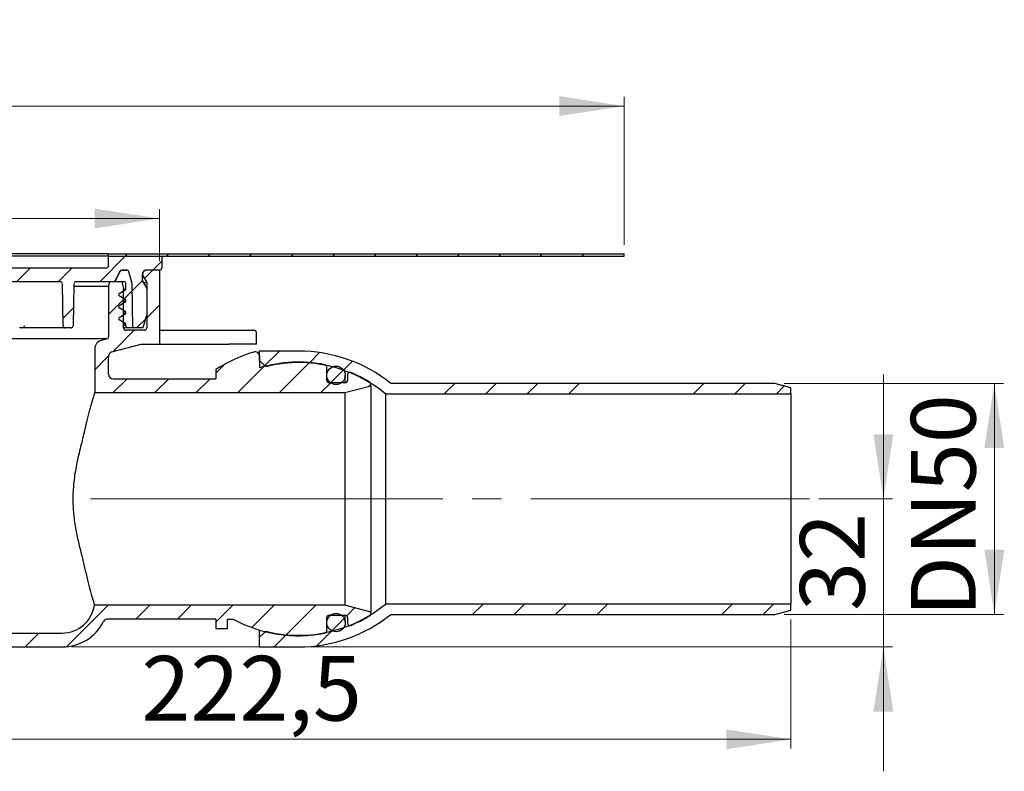
# Model space of a CAD drawing. Units: millimetres. Extents: x 286 to 1579, y 17 to 1460.
# Drawn here: x 1028 to 1561, y 1053 to 1460 of the extents above; entities that cross this region are included whole.
import ezdxf

# ---------------------------------------------------------------- set-up
doc = ezdxf.new("R2010")
doc.units = ezdxf.units.MM
doc.header["$LTSCALE"] = 5
doc.linetypes.add('SLD-Durchgehend', pattern=[0])
doc.linetypes.add('SLD-Punktstrich', pattern=[19.05, 15.24, -1.27, 1.27, -1.27])
doc.styles.add('SLDTEXTSTYLE1', font='TXT', dxfattribs={"width": 0.605})
doc.dimstyles.new('SLDDIMSTYLE0', dxfattribs={"dimtxt": 35, "dimasz": 35, "dimexe": 0, "dimexo": 0.0625, "dimgap": 8.75, "dimtad": 1, "dimdec": 0, "dimlfac": 0.4, "dimrnd": 1e-09, "dimzin": 12, "dimdsep": 46, "dimtxsty": 'SLDTEXTSTYLE1', "dimsah": 1, "dimcen": 0.09, "dimadec": 0, "dimazin": 3, "dimtfac": 1, "dimtdec": 0, "dimtofl": 0, "dimtmove": 0, "dimatfit": 3, "dimfxl": 1, "dimfrac": 2, "dimtolj": 1, "dimtzin": 12, "dimarcsym": 0})
doc.dimstyles.new('SLDDIMSTYLE1', dxfattribs={"dimtxt": 35, "dimasz": 35, "dimexe": 0, "dimexo": 0.0625, "dimgap": 8.75, "dimtad": 1, "dimdec": 1, "dimlfac": 0.4, "dimrnd": 1e-09, "dimzin": 12, "dimdsep": 46, "dimtxsty": 'SLDTEXTSTYLE1', "dimsah": 1, "dimcen": 0.09, "dimadec": 0, "dimazin": 3, "dimtfac": 1, "dimtdec": 1, "dimtofl": 0, "dimtmove": 0, "dimatfit": 3, "dimfxl": 1, "dimfrac": 2, "dimtolj": 1, "dimtzin": 12, "dimarcsym": 0})
doc.dimstyles.new('SLDDIMSTYLE2', dxfattribs={"dimtxt": 35, "dimasz": 35, "dimexe": 0, "dimexo": 0.0625, "dimgap": 8.75, "dimtad": 1, "dimdec": 0, "dimlfac": 0.4, "dimrnd": 1e-09, "dimzin": 12, "dimdsep": 46, "dimtxsty": 'SLDTEXTSTYLE1', "dimsah": 1, "dimcen": 0.09, "dimadec": 0, "dimazin": 3, "dimtfac": 1, "dimtdec": 0, "dimtmove": 0, "dimatfit": 0, "dimfxl": 1, "dimfrac": 2, "dimtolj": 1, "dimtzin": 12, "dimarcsym": 0})

# ---------------------------------------------------------------- blocks, each defined once
blk = doc.blocks.new('_D_2')
at = {"color": 7, "linetype": 'SLD-Durchgehend', "lineweight": 18}
for p, q in [((422.4, 1338.31), (422.4, 1418.31)), ((1354.9, 1338.31), (1354.9, 1418.31)), ((422.4, 1413.31), (1354.9, 1413.31))]:
    blk.add_line(p, q, dxfattribs=at)
for points in [[(422.4, 1413.31), (457.4, 1407.92), (457.4, 1418.69)], [(1354.9, 1413.31), (1319.9, 1418.69), (1319.9, 1407.92)]]:
    blk.add_solid(points, dxfattribs=at)
at = {"color": 7, "linetype": 'SLD-Durchgehend', "lineweight": 18, "char_height": 35, "attachment_point": 1, "style": 'SLDTEXTSTYLE1'}
for s, insert in [('%%c', (798.74, 1458.42)), ('373', (849.77, 1458.67))]:
    blk.add_mtext(s, dxfattribs=dict(at, insert=insert))
blk = doc.blocks.new('_D_3')
at = {"color": 7, "linetype": 'SLD-Durchgehend', "lineweight": 18}
for p, q in [((1445.15, 1135.65), (1445.15, 1065.81)), ((888.65, 1122.28), (888.65, 1065.81)), ((888.65, 1070.81), (1445.15, 1070.81))]:
    blk.add_line(p, q, dxfattribs=at)
for points in [[(888.65, 1070.81), (923.65, 1065.42), (923.65, 1076.19)], [(1445.15, 1070.81), (1410.15, 1076.19), (1410.15, 1065.42)]]:
    blk.add_solid(points, dxfattribs=at)
at = {"color": 7, "linetype": 'SLD-Durchgehend', "lineweight": 18, "insert": (1093.87, 1115.92), "char_height": 35, "attachment_point": 1, "style": 'SLDTEXTSTYLE1'}
blk.add_mtext('222,5', dxfattribs=at)
blk = doc.blocks.new('_D_4')
at = {"color": 7, "linetype": 'SLD-Durchgehend', "lineweight": 18}
for p, q in [((1495.15, 1200.81), (1495.15, 1268.11)), ((1460.15, 1200.81), (1500.15, 1200.81)), ((1495.15, 1120.81), (1495.15, 1200.81)), ((1056.15, 1120.81), (1500.15, 1120.81)), ((1495.15, 1120.81), (1495.15, 1053.5))]:
    blk.add_line(p, q, dxfattribs=at)
for points in [[(1495.15, 1200.81), (1500.53, 1235.81), (1489.76, 1235.81)], [(1495.15, 1120.81), (1489.76, 1085.81), (1500.53, 1085.81)]]:
    blk.add_solid(points, dxfattribs=at)
at = {"color": 7, "linetype": 'SLD-Durchgehend', "lineweight": 18, "insert": (1450.03, 1140.25), "char_height": 35, "attachment_point": 1, "rotation": 90, "style": 'SLDTEXTSTYLE1'}
blk.add_mtext('32', dxfattribs=at)
blk = doc.blocks.new('_D_5')
at = {"color": 7, "linetype": 'SLD-Durchgehend', "lineweight": 18}
for p, q in [((1441.4, 1263.31), (1560.15, 1263.31)), ((1555.15, 1263.31), (1555.15, 1138.31)), ((1441.4, 1138.31), (1560.15, 1138.31))]:
    blk.add_line(p, q, dxfattribs=at)
for points in [[(1555.15, 1263.31), (1549.76, 1228.31), (1560.53, 1228.31)], [(1555.15, 1138.31), (1560.53, 1173.31), (1549.76, 1173.31)]]:
    blk.add_solid(points, dxfattribs=at)
at = {"color": 7, "linetype": 'SLD-Durchgehend', "lineweight": 18, "insert": (1510.03, 1137.08), "char_height": 35, "attachment_point": 1, "rotation": 90, "style": 'SLDTEXTSTYLE1'}
blk.add_mtext('DN50', dxfattribs=at)
blk = doc.blocks.new('_D_6')
at = {"color": 7, "linetype": 'SLD-Durchgehend', "lineweight": 18}
for p, q in [((673.65, 1329.56), (673.65, 1357.52)), ((673.65, 1352.52), (1103.65, 1352.52)), ((1103.65, 1329.56), (1103.65, 1357.52))]:
    blk.add_line(p, q, dxfattribs=at)
for points in [[(673.65, 1352.52), (708.65, 1347.14), (708.65, 1357.9)], [(1103.65, 1352.52), (1068.65, 1357.9), (1068.65, 1347.14)]]:
    blk.add_solid(points, dxfattribs=at)
at = {"color": 7, "linetype": 'SLD-Durchgehend', "lineweight": 18, "char_height": 35, "attachment_point": 1, "style": 'SLDTEXTSTYLE1'}
for s, insert in [('%%c', (798.74, 1397.64)), ('172', (849.77, 1397.88))]:
    blk.add_mtext(s, dxfattribs=dict(at, insert=insert))

msp = doc.modelspace()

# ---------------------------------------------------------------- hatches: boundary and pattern name
at = {"linetype": 'SLD-Durchgehend', "lineweight": 18}
h = msp.add_hatch(dxfattribs=at)
h.set_pattern_fill('ANSI31', scale=5, style=0)
edge = h.paths.add_edge_path(flags=0)
edge.add_arc((1103.65, 1325.81), 1.25, 270, 360)
edge.add_line((1104.9, 1325.81), (1104.9, 1332.06))
edge.add_line((1104.9, 1332.06), (1076.15, 1332.06))
edge.add_line((1076.15, 1332.06), (1076.15, 1327.06))
edge.add_arc((1074.9, 1327.06), 1.25, 270, 360, ccw=False)
edge.add_line((1074.9, 1325.81), (994.16, 1325.81))
edge.add_arc((994.16, 1324.56), 1.25, 90, 135)
edge.add_line((993.28, 1325.44), (991.15, 1323.31))
edge.add_line((991.15, 1323.31), (991.15, 1322.06))
edge.add_line((991.15, 1322.06), (991.58, 1317.06))
edge.add_line((991.58, 1317.06), (991.15, 1317.06))
edge.add_line((991.15, 1317.06), (991.15, 1313.31))
edge.add_line((991.15, 1313.31), (993.16, 1305.81))
edge.add_line((993.16, 1305.81), (997.4, 1305.81))
edge.add_arc((997.4, 1307.06), 1.25, 270, 360)
edge.add_line((998.65, 1307.06), (998.65, 1317.06))
edge.add_arc((999.9, 1317.06), 1.25, 90, 180, ccw=False)
edge.add_line((999.9, 1318.31), (1049.92, 1318.31))
edge.add_arc((1049.92, 1317.06), 1.25, 1, 90, ccw=False)
edge.add_line((1051.17, 1317.08), (1051.56, 1294.53))
edge.add_arc((1052.81, 1294.56), 1.25, 181, 270)
edge.add_line((1052.81, 1293.31), (1055.73, 1293.31))
edge.add_arc((1055.73, 1294.56), 1.25, 270, 359)
edge.add_line((1056.98, 1294.53), (1057.37, 1317.08))
edge.add_arc((1058.62, 1317.06), 1.25, 90, 179, ccw=False)
edge.add_line((1058.62, 1318.31), (1078.85, 1318.31))
edge.add_arc((1078.85, 1319.56), 1.25, 270, 335)
edge.add_line((1079.98, 1319.03), (1082.22, 1323.83))
edge.add_arc((1083.36, 1323.31), 1.25, 90, 155, ccw=False)
edge.add_line((1083.36, 1324.56), (1085.97, 1324.56))
edge.add_arc((1085.97, 1323.31), 1.25, 15, 90, ccw=False)
edge.add_line((1087.17, 1323.63), (1088.85, 1317.37))
edge.add_line((1088.85, 1317.37), (1089.27, 1293.31))
edge.add_line((1089.27, 1293.31), (1094.76, 1293.31))
edge.add_line((1094.76, 1293.31), (1096.77, 1300.81))
edge.add_line((1096.77, 1300.81), (1096.77, 1314.56))
edge.add_line((1096.77, 1314.56), (1094.27, 1318.89))
edge.add_line((1094.27, 1318.89), (1094.27, 1322.06))
edge.add_arc((1096.77, 1322.06), 2.5, 90, 180, ccw=False)
edge.add_line((1096.77, 1324.56), (1103.65, 1324.56))
h = msp.add_hatch(dxfattribs=at)
h.set_pattern_fill('ANSI31', scale=5, style=0)
h.paths.add_polyline_path([(1076.15, 1332.06), (1354.9, 1332.06), (1354.9, 1333.31), (1076.15, 1333.31)], flags=0)
h = msp.add_hatch(dxfattribs=at)
h.set_pattern_fill('ANSI31', scale=5, style=0)
edge = h.paths.add_edge_path(flags=0)
edge.add_arc((1206.65, 1133.56), 1.25, 180, 292.4231)
edge.add_arc((1178.9, 1200.81), 74, 292.4231, 301.2585)
edge.add_arc((1216.65, 1138.62), 1.25, 301.2585, 360)
edge.add_line((1217.9, 1138.62), (1217.9, 1139.55))
edge.add_line((1217.9, 1139.55), (1203.9, 1143.31))
edge.add_line((1203.9, 1143.31), (1068.47, 1143.31))
edge.add_arc((1051.15, 1145.81), 17.5, 270, 351.7868, ccw=False)
edge.add_line((1051.15, 1128.31), (988.65, 1128.31))
edge.add_line((988.65, 1128.31), (987.4, 1127.06))
edge.add_line((987.4, 1127.06), (789.9, 1127.06))
edge.add_line((789.9, 1127.06), (788.65, 1128.31))
edge.add_line((788.65, 1128.31), (726.15, 1128.31))
edge.add_arc((726.15, 1145.81), 17.5, 180, 270, ccw=False)
edge.add_line((708.65, 1145.81), (708.65, 1281.77))
edge.add_arc((703.65, 1281.77), 5, 0, 75)
edge.add_line((704.94, 1286.6), (702.07, 1287.37))
edge.add_arc((702.4, 1288.58), 1.25, 180, 255, ccw=False)
edge.add_line((701.15, 1288.58), (701.15, 1315.81))
edge.add_line((701.15, 1315.81), (700.48, 1318.31))
edge.add_line((700.48, 1318.31), (694.03, 1318.31))
edge.add_line((694.03, 1318.31), (693.02, 1314.56))
edge.add_line((693.02, 1314.56), (693.02, 1293.31))
edge.add_arc((691.77, 1293.31), 1.25, 270, 360, ccw=False)
edge.add_line((691.77, 1292.06), (681.77, 1292.06))
edge.add_arc((681.77, 1293.31), 1.25, 180, 270, ccw=False)
edge.add_line((680.52, 1293.31), (680.52, 1317.81))
edge.add_line((680.52, 1317.81), (682.47, 1321.18))
edge.add_arc((680.52, 1322.31), 2.25, 330, 450)
edge.add_line((680.52, 1324.56), (673.65, 1324.56))
edge.add_line((673.65, 1324.56), (673.65, 1293.31))
edge.add_arc((672.4, 1293.31), 1.25, 270, 360, ccw=False)
edge.add_line((672.4, 1292.06), (662.79, 1292.06))
edge.add_line((662.79, 1292.06), (661.54, 1290.81))
edge.add_line((661.54, 1290.81), (661.54, 1284.75))
edge.add_spline(control_points=[(661.54, 1284.75), (661.54, 1284.56), (661.51, 1284.36), (661.44, 1284.17), (661.38, 1283.99), (661.28, 1283.81), (661.16, 1283.65), (661.03, 1283.5), (660.88, 1283.37), (660.72, 1283.26), (660.57, 1283.17), (660.41, 1283.1), (660.24, 1283.06)], knot_values=[0, 0, 0, 0, 0.000236, 0.000236, 0.000236, 0.000472, 0.000472, 0.000472, 0.000708, 0.000708, 0.000708, 0.000915, 0.000915, 0.000915, 0.000915], weights=[1, 1, 1, 1, 1, 1, 1, 1, 1, 1, 1, 1, 1], degree=3, periodic=0)
edge.add_line((660.24, 1283.06), (659.08, 1282.74))
edge.add_spline(control_points=[(659.08, 1282.74), (656.58, 1282.08), (656.58, 1279.49), (659.08, 1278.82)], knot_values=[0, 0, 0, 0, 1, 1, 1, 1], weights=[1, 0.505879, 0.505879, 1], degree=3, periodic=0)
edge.add_line((659.08, 1278.82), (660.24, 1278.51))
edge.add_spline(control_points=[(660.24, 1278.51), (660.43, 1278.46), (660.61, 1278.37), (660.78, 1278.26), (660.94, 1278.15), (661.08, 1278.01), (661.2, 1277.85), (661.32, 1277.69), (661.41, 1277.51), (661.47, 1277.33), (661.52, 1277.16), (661.54, 1276.98), (661.54, 1276.81)], knot_values=[0, 0, 0, 0, 0.000236, 0.000236, 0.000236, 0.000471, 0.000471, 0.000471, 0.000707, 0.000707, 0.000707, 0.000915, 0.000915, 0.000915, 0.000915], weights=[1, 1, 1, 1, 1, 1, 1, 1, 1, 1, 1, 1, 1], degree=3, periodic=0)
edge.add_line((661.54, 1276.81), (661.54, 1273.31))
edge.add_line((661.54, 1273.31), (662.79, 1272.06))
edge.add_line((662.79, 1272.06), (699.9, 1272.06))
edge.add_arc((699.9, 1270.81), 1.25, 0, 90, ccw=False)
edge.add_line((701.15, 1270.81), (701.15, 1145.81))
edge.add_arc((726.15, 1145.81), 25, 180, 270)
edge.add_line((726.15, 1120.81), (1051.15, 1120.81))
edge.add_arc((1051.15, 1145.81), 25, 270, 332.9643)
edge.add_arc((1075.64, 1133.31), 2.5, 90, 152.9643, ccw=False)
edge.add_line((1075.64, 1135.81), (1134.15, 1135.81))
edge.add_line((1134.15, 1135.81), (1134.15, 1130.81))
edge.add_line((1134.15, 1130.81), (1140.4, 1130.81))
edge.add_line((1140.4, 1130.81), (1140.4, 1135.81))
edge.add_line((1140.4, 1135.81), (1143.53, 1135.81))
edge.add_arc((1178.9, 1200.81), 74, 241.4474, 281.0952)
edge.add_arc((1192.9, 1129.42), 1.25, 281.0952, 360)
edge.add_line((1194.15, 1129.42), (1194.15, 1136.68))
edge.add_arc((1195.4, 1136.68), 1.25, 90, 180, ccw=False)
edge.add_line((1195.4, 1137.93), (1204.15, 1137.93))
edge.add_arc((1204.15, 1136.68), 1.25, 0, 90, ccw=False)
edge.add_line((1205.4, 1136.68), (1205.4, 1133.56))
h = msp.add_hatch(dxfattribs=at)
h.set_pattern_fill('ANSI31', scale=5, style=0)
edge = h.paths.add_edge_path(flags=0)
edge.add_line((1076.82, 1318.31), (1076.15, 1315.81))
edge.add_line((1076.15, 1315.81), (1076.15, 1288.58))
edge.add_arc((1074.9, 1288.58), 1.25, 285, 360, ccw=False)
edge.add_line((1075.22, 1287.37), (1072.35, 1286.6))
edge.add_arc((1073.65, 1281.77), 5, 105, 180)
edge.add_line((1068.65, 1281.77), (1068.65, 1258.31))
edge.add_line((1068.65, 1258.31), (1203.9, 1258.31))
edge.add_line((1203.9, 1258.31), (1217.9, 1262.06))
edge.add_line((1217.9, 1262.06), (1217.9, 1262.99))
edge.add_arc((1216.65, 1262.99), 1.25, 0, 58.7415)
edge.add_arc((1178.9, 1200.81), 74, 58.7415, 67.5769)
edge.add_arc((1206.65, 1268.05), 1.25, 67.5769, 180)
edge.add_line((1205.4, 1268.05), (1205.4, 1264.93))
edge.add_arc((1204.15, 1264.93), 1.25, 270, 360, ccw=False)
edge.add_line((1204.15, 1263.68), (1195.4, 1263.68))
edge.add_arc((1195.4, 1264.93), 1.25, 180, 270, ccw=False)
edge.add_line((1194.15, 1264.93), (1194.15, 1272.2))
edge.add_arc((1192.9, 1272.2), 1.25, 0, 78.9048)
edge.add_arc((1178.9, 1200.81), 74, 78.9048, 106.4862)
edge.add_line((1157.9, 1271.76), (1157.9, 1277.88))
edge.add_arc((1155.4, 1277.88), 2.5, 0, 106.9555)
edge.add_arc((1178.9, 1200.81), 83.08, 106.9555, 122.5902)
edge.add_line((1134.15, 1270.81), (1134.15, 1265.81))
edge.add_line((1134.15, 1265.81), (1078.65, 1265.81))
edge.add_arc((1078.65, 1268.31), 2.5, 180, 270, ccw=False)
edge.add_line((1076.15, 1268.31), (1076.15, 1277.93))
edge.add_arc((1078.65, 1277.93), 2.5, 105, 180, ccw=False)
edge.add_line((1078, 1280.35), (1093.7, 1284.56))
edge.add_line((1093.7, 1284.56), (1103.65, 1284.56))
edge.add_line((1103.65, 1284.56), (1103.65, 1324.56))
edge.add_line((1103.65, 1324.56), (1096.77, 1324.56))
edge.add_arc((1096.77, 1322.31), 2.25, 90, 210)
edge.add_line((1094.82, 1321.18), (1096.77, 1317.81))
edge.add_line((1096.77, 1317.81), (1096.77, 1293.31))
edge.add_arc((1095.52, 1293.31), 1.25, 270, 360, ccw=False)
edge.add_line((1095.52, 1292.06), (1085.52, 1292.06))
edge.add_arc((1085.52, 1293.31), 1.25, 180, 270, ccw=False)
edge.add_line((1084.27, 1293.31), (1084.27, 1314.56))
edge.add_line((1084.27, 1314.56), (1083.27, 1318.31))
edge.add_line((1083.27, 1318.31), (1076.82, 1318.31))
h = msp.add_hatch(dxfattribs=at)
h.set_pattern_fill('ANSI34', scale=5, style=0)
edge = h.paths.add_edge_path(flags=0)
edge.add_line((1089.27, 1293.31), (1088.85, 1317.37))
edge.add_line((1088.85, 1317.37), (1087.17, 1323.63))
edge.add_arc((1085.97, 1323.31), 1.25, 15, 90)
edge.add_line((1085.97, 1324.56), (1083.35, 1324.56))
edge.add_arc((1083.35, 1323.31), 1.25, 90, 155)
edge.add_line((1082.21, 1323.83), (1079.97, 1319.03))
edge.add_arc((1078.84, 1319.56), 1.25, 270, 335, ccw=False)
edge.add_line((1078.84, 1318.31), (1084.77, 1318.31))
edge.add_arc((1084.77, 1317.56), 0.75, 0, 90, ccw=False)
edge.add_line((1085.52, 1317.56), (1085.52, 1314.05))
edge.add_line((1085.52, 1314.05), (1081.9, 1311.95))
edge.add_arc((1082.27, 1311.31), 0.75, 120, 240)
edge.add_line((1081.9, 1310.66), (1085.52, 1308.56))
edge.add_line((1085.52, 1308.56), (1085.52, 1307.55))
edge.add_line((1085.52, 1307.55), (1081.9, 1305.45))
edge.add_arc((1082.27, 1304.81), 0.75, 120, 240)
edge.add_line((1081.9, 1304.16), (1085.52, 1302.06))
edge.add_line((1085.52, 1302.06), (1085.52, 1301.05))
edge.add_line((1085.52, 1301.05), (1081.9, 1298.95))
edge.add_arc((1082.27, 1298.31), 0.75, 120, 240)
edge.add_line((1081.9, 1297.66), (1085.52, 1295.56))
edge.add_line((1085.52, 1295.56), (1085.52, 1294.56))
edge.add_line((1085.52, 1294.56), (1085.86, 1293.31))
edge.add_line((1085.86, 1293.31), (1089.27, 1293.31))
h = msp.add_hatch(dxfattribs=at)
h.set_pattern_fill('ANSI34', scale=5, style=0)
edge = h.paths.add_edge_path(flags=0)
edge.add_arc((1178.9, 1200.81), 73.75, 50.4606, 102.9108, ccw=False)
edge.add_line((1225.85, 1257.68), (1445.15, 1257.68))
edge.add_line((1445.15, 1257.68), (1445.15, 1260.96))
edge.add_line((1445.15, 1260.96), (1436.4, 1263.31))
edge.add_line((1436.4, 1263.31), (1228.83, 1263.31))
edge.add_arc((1178.9, 1200.81), 80, 51.3752, 90)
edge.add_line((1178.9, 1280.81), (1157.65, 1280.81))
edge.add_line((1157.65, 1280.81), (1157.65, 1275.81))
edge.add_line((1157.65, 1275.81), (1160.09, 1273.36))
edge.add_arc((1161.86, 1275.13), 2.5, 225, 282.9108)
h = msp.add_hatch(dxfattribs=at)
h.set_pattern_fill('ANSI34', scale=5, style=0)
edge = h.paths.add_edge_path(flags=0)
edge.add_arc((1199.15, 1267.68), 5, 0, 360)
h = msp.add_hatch(dxfattribs=at)
h.set_pattern_fill('ANSI34', scale=5, style=0)
edge = h.paths.add_edge_path(flags=0)
edge.add_line((1445.15, 1140.65), (1445.15, 1143.93))
edge.add_line((1445.15, 1143.93), (1225.85, 1143.93))
edge.add_arc((1178.9, 1200.81), 73.75, 257.0892, 309.5394, ccw=False)
edge.add_arc((1161.86, 1126.48), 2.5, 77.0892, 135)
edge.add_line((1160.09, 1128.25), (1157.65, 1125.81))
edge.add_line((1157.65, 1125.81), (1157.65, 1120.81))
edge.add_line((1157.65, 1120.81), (1178.9, 1120.81))
edge.add_arc((1178.9, 1200.81), 80, 270, 308.6248)
edge.add_line((1228.83, 1138.31), (1436.4, 1138.31))
edge.add_line((1436.4, 1138.31), (1445.15, 1140.65))
h = msp.add_hatch(dxfattribs=at)
h.set_pattern_fill('ANSI34', scale=5, style=0)
edge = h.paths.add_edge_path(flags=0)
edge.add_arc((1199.15, 1133.93), 5, 0, 360)

# ---------------------------------------------------------------- linework, layer by layer
at = {"color": 7, "linetype": 'SLD-Durchgehend', "lineweight": 25}
for p, q in [((1076.15, 1333.31), (701.15, 1333.31)), ((1076.15, 1332.06), (701.15, 1332.06)), ((1076.15, 1332.06), (1076.15, 1333.31)), ((1076.15, 1333.31), (1354.9, 1333.31)), ((1076.15, 1332.06), (1354.9, 1332.06)), ((1076.15, 1327.06), (1076.15, 1332.06)), ((1076.15, 1332.06), (1104.9, 1332.06)), ((1104.9, 1332.06), (1104.9, 1325.81)), ((1354.9, 1332.06), (1354.9, 1333.31)), ((994.16, 1325.81), (1074.9, 1325.81)), ((1079.97, 1319.03), (1082.21, 1323.83)), ((1082.22, 1323.83), (1079.98, 1319.03)), ((1083.35, 1324.56), (1085.97, 1324.56)), ((1085.97, 1324.56), (1083.36, 1324.56)), ((1088.85, 1317.37), (1087.17, 1323.63)), ((1094.27, 1322.06), (1094.27, 1318.89)), ((1094.82, 1321.18), (1096.77, 1317.81)), ((1103.65, 1324.56), (1096.77, 1324.56)), ((1103.65, 1324.56), (1103.65, 1284.56)), ((1049.92, 1318.31), (999.9, 1318.31)), ((1051.56, 1294.53), (1051.17, 1317.08)), ((1057.37, 1317.08), (1056.98, 1294.53)), ((1076.15, 1315.81), (1057.35, 1315.81)), ((1078.85, 1318.31), (1058.62, 1318.31)), ((1076.15, 1315.81), (1076.82, 1318.31)), ((1076.15, 1315.81), (1076.15, 1288.58)), ((1083.27, 1318.31), (1076.82, 1318.31)), ((1084.77, 1318.31), (1078.84, 1318.31)), ((1083.27, 1318.31), (1084.27, 1314.56)), ((1085.52, 1314.05), (1085.52, 1317.56)), ((1089.27, 1293.31), (1088.85, 1317.37)), ((1094.99, 1317.81), (1094.27, 1319.06)), ((1094.27, 1318.89), (1096.77, 1314.56)), ((1094.99, 1317.81), (1096.77, 1317.81)), ((1096.77, 1317.81), (1096.77, 1293.31)), ((1081.9, 1311.95), (1085.52, 1314.05)), ((1085.52, 1308.56), (1081.9, 1310.66)), ((1084.27, 1293.31), (1084.27, 1314.56)), ((1085.52, 1314.05), (1084.27, 1314.05)), ((1096.77, 1314.56), (1096.77, 1300.81)), ((1081.9, 1305.45), (1085.52, 1307.55)), ((1085.52, 1308.56), (1084.27, 1308.56)), ((1085.52, 1307.55), (1084.27, 1307.55)), ((1085.52, 1307.55), (1085.52, 1308.56)), ((1085.52, 1302.06), (1081.9, 1304.16)), ((1081.9, 1298.95), (1085.52, 1301.05)), ((1085.52, 1302.06), (1084.27, 1302.06)), ((1085.52, 1301.05), (1084.27, 1301.05)), ((1085.52, 1301.05), (1085.52, 1302.06)), ((1096.77, 1300.81), (1094.76, 1293.31)), ((1085.52, 1295.56), (1081.9, 1297.66)), ((1085.52, 1295.56), (1084.27, 1295.56)), ((1085.52, 1294.56), (1084.27, 1294.56)), ((1085.52, 1294.56), (1085.52, 1295.56)), ((1085.86, 1293.31), (1085.52, 1294.56)), ((1030.18, 1293.31), (1028.56, 1293.31)), ((1052.81, 1293.31), (1032.78, 1293.31)), ((1055.73, 1293.31), (1052.81, 1293.31)), ((1085.86, 1293.31), (1084.27, 1293.31)), ((1095.52, 1292.06), (1085.52, 1292.06)), ((1089.27, 1293.31), (1085.86, 1293.31)), ((1094.76, 1293.31), (1089.27, 1293.31)), ((1103.65, 1292.06), (1141.13, 1292.06)), ((1141.13, 1292.06), (1154.88, 1292.06)), ((1156.13, 1284.56), (1156.13, 1290.81)), ((1075.22, 1287.37), (989.27, 1287.37)), ((1075.22, 1287.37), (1072.35, 1286.6)), ((1078, 1280.35), (1093.7, 1284.56)), ((1093.7, 1284.56), (1103.65, 1284.56)), ((1103.65, 1284.56), (1141.13, 1284.56)), ((1156.13, 1284.56), (1141.13, 1284.56)), ((1068.65, 1281.77), (1068.65, 1258.31)), ((1076.15, 1268.31), (1076.15, 1277.93)), ((1178.9, 1280.81), (1157.65, 1280.81)), ((1157.65, 1280.81), (1157.65, 1275.81)), ((1157.9, 1271.76), (1157.9, 1277.88)), ((1157.65, 1275.81), (1160.09, 1273.36)), ((1134.15, 1270.81), (1134.15, 1265.81)), ((1194.15, 1264.93), (1194.15, 1272.2)), ((1204.15, 1263.68), (1204.15, 1267.68)), ((1205.4, 1268.05), (1205.4, 1264.93)), ((1078.65, 1265.81), (1134.15, 1265.81)), ((1204.15, 1263.68), (1195.4, 1263.68)), ((1203.9, 1258.31), (1217.9, 1262.06)), ((1217.9, 1262.06), (1217.9, 1262.99)), ((1217.9, 1262.06), (1217.9, 1139.55)), ((1436.4, 1263.31), (1228.83, 1263.31)), ((1445.15, 1260.96), (1436.4, 1263.31)), ((1068.65, 1258.31), (1203.9, 1258.31)), ((1203.9, 1258.31), (1203.9, 1143.31)), ((1225.85, 1257.68), (1225.85, 1143.93)), ((1225.85, 1257.68), (1445.15, 1257.68)), ((1445.15, 1257.68), (1445.15, 1260.96)), ((1445.15, 1257.68), (1445.15, 1143.93)), ((1203.9, 1143.31), (1068.47, 1143.31)), ((1217.9, 1139.55), (1203.9, 1143.31)), ((1217.9, 1138.62), (1217.9, 1139.55)), ((1445.15, 1143.93), (1225.85, 1143.93)), ((1436.4, 1138.31), (1445.15, 1140.65)), ((1445.15, 1140.65), (1445.15, 1143.93)), ((1134.15, 1135.81), (1075.64, 1135.81)), ((1134.15, 1135.81), (1134.15, 1130.81)), ((1140.4, 1135.81), (1143.53, 1135.81)), ((1140.4, 1130.81), (1140.4, 1135.81)), ((1194.15, 1129.42), (1194.15, 1136.68)), ((1195.4, 1137.93), (1204.15, 1137.93)), ((1204.15, 1133.93), (1204.15, 1137.93)), ((1205.4, 1136.68), (1205.4, 1133.56)), ((1228.83, 1138.31), (1436.4, 1138.31)), ((1134.15, 1130.81), (1140.4, 1130.81)), ((1157.65, 1129.92), (1157.65, 1125.81)), ((988.65, 1128.31), (1051.15, 1128.31)), ((1160.09, 1128.25), (1157.65, 1125.81)), ((1157.65, 1125.81), (1157.65, 1120.81)), ((726.15, 1120.81), (1051.15, 1120.81)), ((1157.65, 1120.81), (1178.9, 1120.81))]:
    msp.add_line(p, q, dxfattribs=at)
at = {"color": 7, "linetype": 'SLD-Punktstrich', "lineweight": 18, "ltscale": 2.5}
msp.add_line((1066.45, 1200.81), (1455.15, 1200.81), dxfattribs=at)
at = {"color": 7, "linetype": 'SLD-Durchgehend', "lineweight": 25}
for centre in [(1199.15, 1267.68), (1199.15, 1133.93)]:
    msp.add_circle(centre, 5, dxfattribs=at)
for centre, radius, start, end in [((1074.88, 1327.06), 1.25, 270.0007, 317.2083), ((1074.9, 1327.06), 1.25, 270, 0), ((1103.65, 1325.81), 1.25, 270, 0), ((1083.35, 1323.31), 1.25, 90, 155), ((1083.36, 1323.31), 1.25, 90, 155), ((1085.97, 1323.31), 1.25, 15, 90), ((1096.77, 1322.06), 2.5, 90, 180), ((1096.77, 1322.31), 2.25, 90, 210), ((1049.92, 1317.06), 1.25, 1, 90), ((1058.62, 1317.06), 1.25, 90, 179), ((1078.84, 1319.56), 1.25, 270, 335), ((1078.85, 1319.56), 1.25, 270, 335), ((1084.77, 1317.56), 0.75, 0, 90), ((1082.27, 1311.31), 0.75, 120, 240), ((1082.27, 1304.81), 0.75, 120, 240), ((1052.81, 1294.56), 1.25, 181, 270), ((1055.73, 1294.56), 1.25, 270, 359), ((1082.27, 1298.31), 0.75, 120, 240), ((1074.9, 1288.58), 1.25, 285, 0), ((1085.52, 1293.31), 1.25, 180, 270), ((1095.52, 1293.31), 1.25, 270, 0), ((1154.88, 1290.81), 1.25, 0, 90), ((1073.65, 1281.77), 5, 105, 180), ((1078.65, 1277.93), 2.5, 105, 180), ((1178.9, 1200.81), 83.08, 106.9555, 122.5902), ((1155.4, 1277.88), 2.5, 0, 106.9555), ((1178.9, 1200.81), 80, 51.3752, 90), ((1178.9, 1200.81), 74, 78.9048, 106.4862), ((1161.86, 1275.13), 2.5, 225, 282.9108), ((1178.9, 1200.81), 73.75, 50.4606, 102.9108), ((1192.9, 1272.2), 1.25, 0, 78.9048), ((1078.65, 1268.31), 2.5, 180, 270), ((1206.65, 1268.05), 1.25, 67.5769, 180), ((1178.9, 1200.81), 74, 58.7415, 67.5769), ((1195.4, 1264.93), 1.25, 180, 270), ((1204.15, 1264.93), 1.25, 270, 0), ((1216.65, 1262.99), 1.25, 0, 58.7415), ((1051.15, 1145.81), 17.5, 270, 351.7868), ((1178.9, 1200.81), 73.75, 257.0892, 309.5394), ((1051.15, 1145.81), 25, 270, 332.9643), ((1075.64, 1133.31), 2.5, 90, 152.9643), ((1178.9, 1200.81), 74, 241.4474, 281.0952), ((1178.9, 1200.81), 80, 270, 308.6248), ((1195.4, 1136.68), 1.25, 90, 180), ((1204.15, 1136.68), 1.25, 0, 90), ((1178.9, 1200.81), 74, 292.4231, 301.2585), ((1216.65, 1138.62), 1.25, 301.2585, 0), ((1161.86, 1126.48), 2.5, 77.0892, 135), ((1192.9, 1129.42), 1.25, 281.0952, 0), ((1206.65, 1133.56), 1.25, 180, 292.4231)]:
    msp.add_arc(centre, radius, start, end, dxfattribs=at)
for points, knots in [([(1076.11, 1326.8), (1076.11, 1326.84), (1076.12, 1326.91), (1076.12, 1326.91), (1076.11, 1326.87), (1076.1, 1326.8), (1076.06, 1326.64), (1075.98, 1326.42), (1075.84, 1326.28), (1075.78, 1326.22)], [0, 0, 0, 0, 0.27535, 0.407256, 0.482612, 0.541248, 0.621978, 0.836856, 1, 1, 1, 1]), ([(1030.51, 1294.53), (1030.51, 1294.52), (1030.51, 1294.5), (1030.48, 1294.33), (1030.43, 1294.04), (1030.35, 1293.69), (1030.28, 1293.43), (1030.25, 1293.36), (1030.24, 1293.32)], [0, 0, 0, 0, 0.0087441, 0.0417208, 0.2853366, 0.5238202, 0.7619117, 1, 1, 1, 1]), ([(1028.42, 1293.32), (1028.31, 1293.35), (1028.19, 1293.37), (1028.1, 1293.46), (1028.1, 1293.47)], [0, 0, 0, 0, 0.944715, 1, 1, 1, 1]), ([(1028.42, 1293.32), (1028.46, 1293.31), (1028.51, 1293.31), (1028.55, 1293.31), (1028.56, 1293.31)], [0, 0, 0, 0, 0.757673, 1, 1, 1, 1]), ([(1030.18, 1293.31), (1030.2, 1293.31), (1030.23, 1293.31), (1030.24, 1293.32), (1030.24, 1293.32)], [0, 0, 0, 0, 0.75781, 1, 1, 1, 1]), ([(1032.78, 1293.31), (1032.63, 1293.31), (1032.31, 1293.31), (1031.57, 1293.31), (1030.83, 1293.31), (1030.36, 1293.31), (1030.18, 1293.31)], [0, 0, 0, 0, 0.272504, 0.545011, 0.81747, 1, 1, 1, 1]), ([(1068.65, 1258.31), (1068.64, 1258.3), (1068.64, 1258.27), (1068.57, 1258.06), (1068.41, 1257.57), (1068.15, 1256.75), (1067.83, 1255.7), (1067.52, 1254.69), (1067.27, 1253.83), (1066.99, 1252.89), (1066.69, 1251.86), (1066.37, 1250.75), (1066.05, 1249.56), (1065.7, 1248.29), (1065.34, 1246.94), (1064.97, 1245.5), (1064.59, 1243.98), (1064.21, 1242.38), (1063.8, 1240.65), (1063.53, 1239.41), (1063.39, 1238.76)], [0, 0, 0, 0, 0.04607, 0.115433, 0.185066, 0.277564, 0.370938, 0.417996, 0.465541, 0.513331, 0.561203, 0.60847, 0.655813, 0.703388, 0.751438, 0.799567, 0.848174, 0.897024, 0.945956, 1, 1, 1, 1]), ([(1063.39, 1238.76), (1062.73, 1236.01), (1061.39, 1230.4), (1059.05, 1221.02), (1057.32, 1211.15), (1056.67, 1201.65), (1057.13, 1192.49), (1058.36, 1184.24), (1060.06, 1176.44), (1061.56, 1170.49), (1062.68, 1166), (1063.15, 1163.9), (1063.39, 1162.85)], [0, 0, 0, 0, 0.1270871, 0.2585685, 0.3753372, 0.4965507, 0.5976046, 0.7018547, 0.8003236, 0.9007898, 0.9502636, 1, 1, 1, 1]), ([(1063.39, 1162.85), (1063.91, 1160.57), (1064.96, 1155.95), (1066.62, 1149.91), (1067.42, 1147.28), (1067.86, 1145.81)], [0, 0, 0, 0, 0.3001646, 0.608791, 1, 1, 1, 1]), ([(1067.86, 1145.81), (1067.97, 1145.43), (1068.19, 1144.67), (1068.35, 1143.9), (1068.45, 1143.4), (1068.46, 1143.34), (1068.47, 1143.31)], [0, 0, 0, 0, 0.246206, 0.493954, 0.746233, 1, 1, 1, 1])]:
    msp.add_open_spline(points, degree=3, knots=knots, dxfattribs=at)

# ---------------------------------------------------------------- dimensions: what is measured, and where the dimension line sits
at = {"color": 7, "linetype": 'SLD-Durchgehend', "lineweight": 18}
for base, p1, p2, picture, middle in [((1354.9, 1413.31), (422.4, 1333.31), (1354.9, 1333.31), '_D_2', (864.36, 1413.31)), ((1103.65, 1352.52), (673.65, 1324.56), (1103.65, 1324.56), '_D_6', (864.36, 1352.52))]:
    dim = msp.add_linear_dim(base=base, p1=p1, p2=p2, text='%%c<>', dimstyle='SLDDIMSTYLE0', dxfattribs=at)
    dim.commit()
    dim.dimension.update_dxf_attribs({"geometry": picture, "text_midpoint": middle, "dimtype": 160})
for base, p1, p2, dimstyle, picture, middle in [((1495.15, 1200.81), (1051.15, 1120.81), (1455.15, 1200.81), 'SLDDIMSTYLE2', '_D_4', (1495.15, 1166.98)), ((1555.15, 1138.31), (1436.4, 1263.31), (1436.4, 1138.31), 'SLDDIMSTYLE0', '_D_5', (1555.15, 1198.52))]:
    dim = msp.add_linear_dim(base=base, p1=p1, p2=p2, angle=90, dimstyle=dimstyle, dxfattribs=at)
    dim.commit()
    dim.dimension.update_dxf_attribs({"geometry": picture, "text_midpoint": middle, "dimtype": 160})
dim = msp.add_linear_dim(base=(1445.15, 1070.81), p1=(888.65, 1127.28), p2=(1445.15, 1140.65), dimstyle='SLDDIMSTYLE1', dxfattribs=at)
dim.commit()
dim.dimension.update_dxf_attribs({"geometry": '_D_3', "text_midpoint": (1154.02, 1070.81), "dimtype": 160})

doc.saveas('drawing.dxf')
